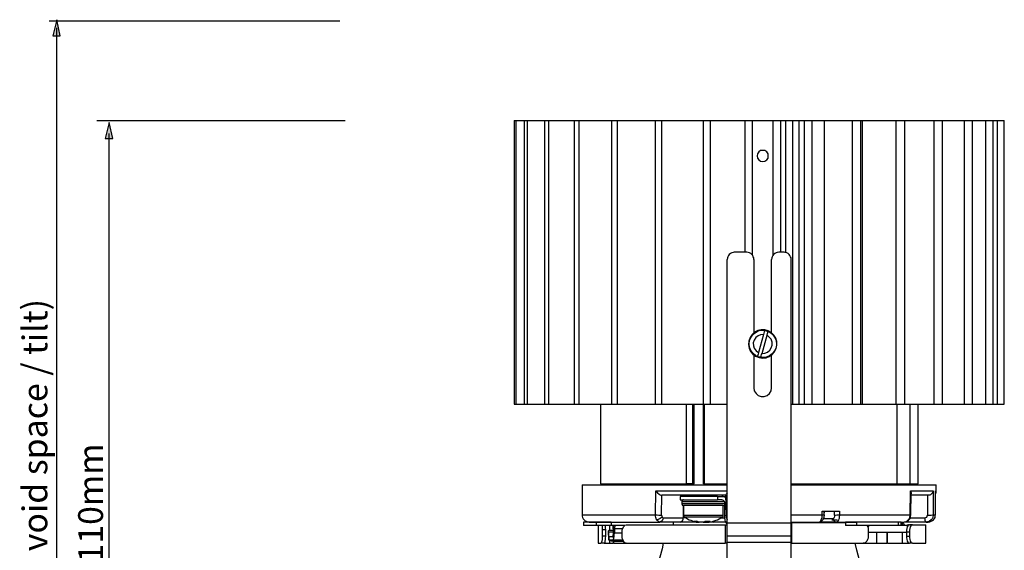
# Model space of a CAD drawing. Units: inches. Extents: x 306 to 471, y 220 to 395.
# Drawn here: x 306 to 445, y 321 to 395 of the extents above; entities that cross this region are included whole.
import ezdxf

# ---------------------------------------------------------------- set-up
doc = ezdxf.new("R2010")
doc.units = ezdxf.units.IN
doc.header["$MEASUREMENT"] = 0
doc.layers.add('Layer 1', color=7, linetype='Continuous')

msp = doc.modelspace()

# ---------------------------------------------------------------- hatches: boundary and pattern name
at = {"layer": 'Layer 1', "true_color": 0xffffff}
h = msp.add_hatch(color=7, dxfattribs=at)
h.dxf.hatch_style = 2
h.paths.add_polyline_path([(310.84, 395.47), (310.27, 393.18), (311.33, 393.18)])
h = msp.add_hatch(color=7, dxfattribs=at)
h.dxf.hatch_style = 2
h.paths.add_polyline_path([(318.25, 381), (317.68, 378.71), (318.73, 378.71)])

# ---------------------------------------------------------------- linework, layer by layer
at = {"layer": 'Layer 1', "color": 7, "lineweight": 25, "true_color": 0xffffff}
for points in [[(309.75, 395.29), (350.79, 395.29)], [(310.84, 395.47), (310.27, 393.18), (311.33, 393.18), (310.84, 395.47)], [(310.8, 394.32), (310.8, 271.91)], [(316.49, 381.25), (351.53, 381.25)], [(318.25, 381), (317.68, 378.71), (318.73, 378.71), (318.25, 381)], [(375.36, 381.25), (375.4, 381.25), (375.5, 381.25), (375.68, 381.25)], [(375.36, 381.25), (375.36, 341.28)], [(375.68, 381.25), (376.81, 381.25)], [(375.68, 341.28), (375.68, 381.25)], [(376.81, 381.25), (376.81, 381.25), (376.88, 381.25), (377.06, 381.25), (377.27, 381.25)], [(376.81, 381.25), (376.81, 341.28)], [(377.27, 381.25), (379.28, 381.25), (379.67, 381.25)], [(377.27, 341.28), (377.27, 381.25)], [(379.67, 381.25), (379.7, 381.25), (379.84, 381.25), (380.02, 381.25), (380.27, 381.25)], [(379.67, 381.25), (379.67, 341.28)], [(380.27, 381.25), (382.31, 381.25), (383.83, 381.25)], [(380.27, 341.28), (380.27, 381.25)], [(383.83, 381.25), (383.87, 381.25), (383.94, 381.25), (384.11, 381.25), (384.32, 381.25), (384.54, 381.25)], [(383.83, 381.25), (383.83, 341.28)], [(384.54, 381.25), (386.09, 381.25), (387.61, 381.25), (389.09, 381.25), (389.12, 381.25)], [(384.54, 341.28), (384.54, 381.25)], [(389.12, 381.25), (389.16, 381.25), (389.3, 381.25), (389.51, 381.25), (389.72, 381.25), (389.97, 381.25)], [(389.12, 381.25), (389.12, 341.28)], [(389.97, 381.25), (391.38, 381.25), (392.79, 381.25), (394.13, 381.25), (395.3, 381.25)], [(389.97, 341.28), (389.97, 381.25)], [(395.3, 381.25), (395.3, 381.25), (395.4, 381.25), (395.58, 381.25), (395.79, 381.25), (396, 381.25), (396.21, 381.25)], [(395.3, 381.25), (395.3, 341.28)], [(396.21, 381.25), (397.87, 381.25), (399.46, 381.25), (400.94, 381.25), (402.07, 381.25)], [(396.21, 341.28), (396.21, 381.25)], [(402.07, 381.25), (402.07, 381.25), (402.14, 381.25), (402.25, 381.25), (402.46, 381.25), (402.67, 381.25), (402.92, 381.25), (403.09, 381.25)], [(402.07, 381.25), (402.07, 341.28)], [(403.09, 381.25), (404.47, 381.25), (405.74, 381.25), (406.87, 381.25), (407.89, 381.25), (407.96, 381.25)], [(403.09, 341.28), (403.09, 381.25)], [(407.96, 381.25), (407.96, 381.25), (408.03, 381.25), (408.14, 381.25), (408.24, 381.25), (408.38, 381.25), (408.56, 381.25), (408.77, 381.25), (408.95, 381.25)], [(407.96, 362.69), (407.96, 381.25)], [(408.95, 381.25), (408.95, 362.34)], [(408.95, 381.25), (411.95, 381.25)], [(411.95, 362.34), (411.95, 381.25)], [(411.95, 381.25), (412.16, 381.25), (412.33, 381.25), (412.51, 381.25), (412.65, 381.25), (412.79, 381.25), (412.86, 381.25), (412.93, 381.25), (412.97, 381.25)], [(412.97, 381.25), (412.97, 381.25), (413.01, 381.25), (413.04, 381.25), (413.15, 381.25), (413.22, 381.25), (413.36, 381.25), (413.5, 381.25), (413.68, 381.25)], [(412.97, 381.25), (412.97, 362.69)], [(413.68, 381.25), (413.68, 362.66)], [(413.68, 381.25), (414.06, 381.25), (414.38, 381.25), (414.59, 381.25), (414.7, 381.25)], [(414.7, 381.25), (414.91, 381.25), (415.19, 381.25), (415.44, 381.25), (415.58, 381.25)], [(414.7, 341.28), (414.7, 381.25)], [(415.58, 381.25), (416.29, 381.25)], [(415.58, 341.28), (415.58, 381.25)], [(416.29, 381.25), (416.29, 381.25), (416.32, 381.25), (416.46, 381.25), (416.67, 381.25), (416.92, 381.25), (417.13, 381.25), (417.31, 381.25), (417.45, 381.25)], [(416.29, 381.25), (416.29, 341.28)], [(417.45, 381.25), (418.05, 381.25), (418.54, 381.25), (418.9, 381.25), (419.11, 381.25), (419.18, 381.25)], [(417.45, 341.28), (417.45, 381.25)], [(419.18, 381.25), (420.06, 381.25), (420.91, 381.25), (421.65, 381.25), (422.25, 381.25), (422.71, 381.25), (423.06, 381.25), (423.09, 381.25)], [(419.18, 341.28), (419.18, 381.25)], [(423.09, 381.25), (423.09, 381.25), (423.2, 381.25), (423.38, 381.25), (423.59, 381.25), (423.84, 381.25), (424.05, 381.25), (424.19, 381.25), (424.29, 381.25)], [(423.09, 381.25), (423.09, 341.28)], [(424.29, 381.25), (424.47, 381.25), (424.54, 381.25)], [(424.29, 341.28), (424.29, 381.25)], [(424.54, 381.25), (425.07, 381.25), (426.02, 381.25), (426.9, 381.25), (427.61, 381.25), (428.25, 381.25), (428.7, 381.25), (429.06, 381.25), (429.3, 381.25)], [(424.54, 341.28), (424.54, 381.25)], [(429.3, 381.25), (429.34, 381.25), (429.52, 381.25), (429.69, 381.25), (429.94, 381.25), (430.15, 381.25), (430.36, 381.25), (430.47, 381.25), (430.5, 381.25)], [(429.3, 341.28), (429.3, 381.25)], [(430.5, 381.25), (431.42, 381.25), (432.41, 381.25), (433.29, 381.25), (434.03, 381.25), (434.63, 381.25)], [(430.5, 341.28), (430.5, 381.25)], [(434.63, 381.25), (434.77, 381.25), (434.95, 381.25), (435.16, 381.25), (435.41, 381.25), (435.58, 381.25), (435.76, 381.25), (435.83, 381.25)], [(434.63, 341.28), (434.63, 381.25)], [(435.83, 381.25), (436.82, 381.25), (437.95, 381.25), (438.93, 381.25)], [(435.83, 341.28), (435.83, 381.25)], [(438.93, 381.25), (439.08, 381.25), (439.29, 381.25), (439.5, 381.25), (439.75, 381.25), (439.92, 381.25), (440.03, 381.25), (440.06, 381.25)], [(438.93, 341.28), (438.93, 381.25)], [(440.06, 381.25), (440.63, 381.25), (441.93, 381.25)], [(440.06, 341.28), (440.06, 381.25)], [(441.93, 381.25), (442.11, 381.25), (442.36, 381.25), (442.57, 381.25), (442.78, 381.25), (442.92, 381.25), (442.99, 381.25)], [(441.93, 341.28), (441.93, 381.25)], [(442.99, 381.25), (443.56, 381.25)], [(442.99, 341.28), (442.99, 381.25)], [(443.56, 381.25), (443.77, 381.25), (443.98, 381.25), (444.23, 381.25), (444.4, 381.25), (444.51, 381.25)], [(443.56, 341.28), (443.56, 381.25)], [(444.51, 381.25), (444.54, 381.25)], [(444.51, 341.28), (444.51, 381.25)], [(444.54, 341.28), (444.54, 381.25)], [(318.21, 379.42), (318.21, 272.1)], [(411.24, 376.28), (411.21, 376.56), (411.03, 376.84), (410.75, 377.02), (410.47, 377.05), (410.15, 377.02), (409.9, 376.84), (409.72, 376.56), (409.65, 376.28), (409.72, 375.96), (409.9, 375.71), (410.15, 375.54), (410.47, 375.46), (410.75, 375.54), (411.03, 375.71), (411.21, 375.96), (411.24, 376.28)], [(406.44, 362.69), (406.27, 362.66), (406.09, 362.59), (405.91, 362.52), (405.74, 362.38), (405.63, 362.24), (405.53, 362.06), (405.49, 361.88), (405.46, 361.67)], [(408.21, 362.69), (406.44, 362.69)], [(409.2, 361.67), (409.2, 361.88), (409.12, 362.06), (409.05, 362.24), (408.91, 362.38), (408.77, 362.52), (408.6, 362.59), (408.38, 362.66), (408.21, 362.69)], [(412.72, 362.69), (412.51, 362.66), (412.33, 362.59), (412.16, 362.52), (411.98, 362.38), (411.88, 362.24), (411.77, 362.06), (411.74, 361.88), (411.7, 361.67)], [(413.46, 362.69), (412.72, 362.69)], [(414.45, 361.67), (414.45, 361.88), (414.38, 362.06), (414.28, 362.24), (414.17, 362.38), (414.03, 362.52), (413.85, 362.59), (413.64, 362.66), (413.46, 362.69)], [(405.46, 324.49), (405.46, 361.67)], [(409.2, 361.67), (409.2, 351.33)], [(411.7, 351.33), (411.7, 361.67)], [(414.45, 324.49), (414.45, 361.67)], [(409.94, 347.84), (410.43, 347.77), (410.92, 347.81), (411.38, 347.98), (411.81, 348.27), (412.12, 348.65), (412.33, 349.11), (412.44, 349.61), (412.44, 350.1), (412.3, 350.59), (412.02, 351.02), (411.66, 351.37), (411.24, 351.62), (410.75, 351.76), (410.25, 351.76), (409.76, 351.65), (409.3, 351.41), (408.95, 351.09), (408.67, 350.66), (408.49, 350.17), (408.45, 349.68), (408.52, 349.18), (408.74, 348.72), (409.05, 348.34), (409.44, 348.02), (409.94, 347.84)], [(409.94, 347.91), (409.48, 348.09), (409.09, 348.41), (408.77, 348.83), (408.6, 349.29), (408.52, 349.78), (408.6, 350.28), (408.81, 350.73), (409.09, 351.16), (409.51, 351.44), (409.97, 351.65), (410.47, 351.69), (410.96, 351.62), (411.45, 351.44), (411.84, 351.12), (412.12, 350.73), (412.33, 350.24), (412.41, 349.75), (412.33, 349.25), (412.12, 348.79), (411.81, 348.37), (411.42, 348.09), (410.92, 347.88), (410.43, 347.84), (409.94, 347.91)], [(410.71, 351.69), (410.71, 351.65), (410.71, 351.58), (410.68, 351.48), (410.61, 351.3), (410.57, 351.09)], [(410.71, 351.69), (410.78, 351.65), (410.85, 351.65), (410.92, 351.65), (410.96, 351.62), (411.03, 351.62), (411.1, 351.58), (411.14, 351.58), (411.21, 351.55)], [(411.06, 350.98), (411.06, 351.02), (411.14, 351.23), (411.17, 351.37), (411.17, 351.44), (411.21, 351.55)], [(410.57, 351.09), (410.15, 351.05), (409.8, 350.91), (409.48, 350.66), (409.23, 350.31), (409.12, 349.92), (409.16, 349.5), (409.27, 349.15), (409.51, 348.79), (409.87, 348.58)], [(410.57, 351.09), (409.87, 348.58)], [(410.36, 348.44), (411.06, 350.98)], [(410.36, 348.44), (410.75, 348.48), (411.14, 348.62), (411.45, 348.87), (411.66, 349.22), (411.77, 349.61), (411.77, 350.03), (411.63, 350.42), (411.38, 350.73), (411.06, 350.98)], [(409.2, 348.19), (409.2, 343.57)], [(409.87, 348.58), (409.87, 348.51), (409.8, 348.34), (409.76, 348.16), (409.72, 348.05), (409.69, 347.98)], [(410.18, 347.84), (410.11, 347.88), (410.08, 347.88), (410.01, 347.88), (409.94, 347.91), (409.87, 347.91), (409.83, 347.95), (409.76, 347.98), (409.69, 347.98)], [(410.18, 347.84), (410.18, 347.88), (410.22, 347.95), (410.25, 348.09), (410.29, 348.27), (410.36, 348.44)], [(411.7, 343.57), (411.7, 348.19)], [(409.2, 343.57), (409.27, 343.15), (409.51, 342.76), (409.83, 342.48), (410.25, 342.34), (410.68, 342.34), (411.06, 342.48), (411.42, 342.76), (411.63, 343.15), (411.7, 343.57)], [(375.36, 341.28), (375.4, 341.28), (375.5, 341.28), (375.68, 341.28)], [(375.68, 341.28), (376.81, 341.28)], [(376.81, 341.28), (376.81, 341.28), (376.88, 341.28), (377.06, 341.28), (377.27, 341.28)], [(377.27, 341.28), (379.28, 341.28), (379.67, 341.28)], [(379.67, 341.28), (379.7, 341.28), (379.84, 341.28), (380.02, 341.28), (380.27, 341.28)], [(380.27, 341.28), (382.31, 341.28), (383.83, 341.28)], [(383.83, 341.28), (383.87, 341.28), (383.94, 341.28), (384.11, 341.28), (384.32, 341.28), (384.54, 341.28)], [(384.54, 341.28), (386.09, 341.28), (387.61, 341.28), (389.09, 341.28), (389.12, 341.28)], [(387.57, 341.28), (387.57, 330.06)], [(389.12, 341.28), (389.16, 341.28), (389.3, 341.28), (389.51, 341.28), (389.72, 341.28), (389.97, 341.28)], [(389.97, 341.28), (391.38, 341.28), (392.79, 341.28), (394.13, 341.28), (395.3, 341.28)], [(395.3, 341.28), (395.3, 341.28), (395.4, 341.28), (395.58, 341.28), (395.79, 341.28), (396, 341.28), (396.21, 341.28)], [(396.21, 341.28), (397.87, 341.28), (399.46, 341.28), (400.94, 341.28), (402.07, 341.28)], [(399.63, 341.28), (399.63, 330.06)], [(400.59, 330.06), (400.59, 341.28)], [(400.76, 330.06), (400.76, 341.28)], [(402.07, 341.28), (402.07, 341.28), (402.14, 341.28), (402.25, 341.28), (402.46, 341.28), (402.67, 341.28), (402.92, 341.28), (403.09, 341.28)], [(402.1, 330.06), (402.1, 341.28)], [(402.25, 330.06), (402.25, 341.28)], [(403.09, 341.28), (404.47, 341.28), (405.46, 341.28)], [(414.45, 341.28), (414.56, 341.28)], [(414.56, 341.28), (416, 341.28), (416.29, 341.28)], [(416.29, 341.28), (416.29, 341.28), (416.32, 341.28), (416.46, 341.28), (416.67, 341.28), (416.92, 341.28), (417.13, 341.28), (417.31, 341.28), (417.45, 341.28)], [(417.45, 341.28), (418.05, 341.28), (418.54, 341.28), (418.9, 341.28), (419.11, 341.28), (419.18, 341.28)], [(419.18, 341.28), (419.28, 341.28), (420.84, 341.28), (422.04, 341.28)], [(422.04, 341.28), (422.25, 341.28), (422.71, 341.28), (423.06, 341.28), (423.09, 341.28)], [(423.09, 341.28), (423.09, 341.28), (423.2, 341.28), (423.38, 341.28), (423.59, 341.28), (423.84, 341.28), (424.05, 341.28), (424.19, 341.28), (424.29, 341.28)], [(424.29, 341.28), (424.47, 341.28), (424.54, 341.28)], [(424.54, 341.28), (425.07, 341.28), (425.71, 341.28)], [(425.71, 341.28), (426.02, 341.28), (426.9, 341.28), (427.61, 341.28), (428.25, 341.28), (428.7, 341.28), (429.06, 341.28), (429.3, 341.28)], [(429.3, 341.28), (429.34, 341.28), (429.52, 341.28), (429.69, 341.28), (429.94, 341.28), (430.15, 341.28), (430.36, 341.28), (430.47, 341.28), (430.5, 341.28)], [(429.41, 330.06), (429.41, 341.28)], [(430.5, 341.28), (431.42, 341.28), (432.41, 341.28), (433.29, 341.28), (434.03, 341.28), (434.63, 341.28)], [(431.28, 330.06), (431.28, 341.28)], [(432.37, 330.06), (432.37, 341.28)], [(434.63, 341.28), (434.77, 341.28), (434.95, 341.28), (435.16, 341.28), (435.41, 341.28), (435.58, 341.28), (435.76, 341.28), (435.83, 341.28)], [(435.83, 341.28), (436.82, 341.28), (437.95, 341.28), (438.93, 341.28)], [(438.93, 341.28), (439.08, 341.28), (439.29, 341.28), (439.5, 341.28), (439.75, 341.28), (439.92, 341.28), (440.03, 341.28), (440.06, 341.28)], [(440.06, 341.28), (440.63, 341.28), (441.93, 341.28)], [(441.93, 341.28), (442.11, 341.28), (442.36, 341.28), (442.57, 341.28), (442.78, 341.28), (442.92, 341.28), (442.99, 341.28)], [(442.99, 341.28), (443.56, 341.28)], [(443.56, 341.28), (443.77, 341.28), (443.98, 341.28), (444.23, 341.28), (444.4, 341.28), (444.51, 341.28)], [(444.51, 341.28), (444.54, 341.28)], [(384.96, 329.92), (384.96, 329.92), (385.1, 329.92), (385.35, 329.92), (385.74, 329.92), (386.23, 329.92), (386.83, 329.92), (387.57, 329.92), (388.42, 329.92), (389.37, 329.92), (390.39, 329.92), (391.56, 329.92), (392.79, 329.92), (394.13, 329.92), (395.51, 329.92), (396.99, 329.92), (398.54, 329.92), (400.13, 329.92), (401.79, 329.92), (403.48, 329.92), (405.17, 329.92), (405.46, 329.92)], [(384.96, 329.92), (384.96, 325.69)], [(387.57, 330.06), (387.61, 330.06), (387.82, 330.06), (388.17, 330.06), (388.63, 330.06), (389.23, 330.06), (389.97, 330.06), (390.82, 330.06), (391.77, 330.06), (392.83, 330.06), (394.03, 330.06), (395.3, 330.06), (396.67, 330.06), (398.12, 330.06), (399.63, 330.06)], [(395.12, 330.06), (395.08, 329.92)], [(400.59, 330.06), (399.63, 330.06)], [(400.76, 330.06), (400.59, 330.06)], [(400.59, 330.06), (400.59, 329.92)], [(402.25, 330.06), (402.1, 330.06)], [(402.25, 330.06), (403.9, 330.06), (405.46, 330.06)], [(403.59, 329.92), (403.59, 330.06)], [(414.45, 330.06), (416, 330.06), (417.66, 330.06), (419.28, 330.06), (420.84, 330.06), (422.32, 330.06), (423.73, 330.06), (425.07, 330.06), (426.3, 330.06), (427.47, 330.06), (428.49, 330.06), (429.41, 330.06)], [(414.45, 329.92), (415.69, 329.92), (417.41, 329.92), (419.07, 329.92), (420.7, 329.92), (422.25, 329.92), (423.76, 329.92), (425.18, 329.92), (426.55, 329.92), (427.82, 329.92), (429.02, 329.92), (430.11, 329.92), (431.1, 329.92), (431.98, 329.92), (432.76, 329.92), (433.43, 329.92), (434, 329.92), (434.42, 329.92), (434.7, 329.92), (434.91, 329.92), (434.95, 329.92)], [(415.12, 330.06), (415.12, 329.92)], [(415.58, 329.92), (415.58, 330.06)], [(416.57, 329.92), (416.5, 330.06)], [(423.17, 330.06), (423.2, 329.92)], [(423.34, 329.92), (423.34, 330.06)], [(423.38, 329.92), (423.38, 330.06)], [(427.86, 330.06), (427.86, 329.92)], [(429.41, 330.06), (431.28, 330.06)], [(430.86, 329.92), (430.86, 330.06)], [(431.28, 330.06), (431.56, 330.06), (431.81, 330.06), (431.98, 330.06), (432.16, 330.06), (432.27, 330.06), (432.34, 330.06), (432.37, 330.06)], [(434.95, 329.04), (434.95, 329.92)], [(395.33, 325.69), (395.37, 329.04)], [(395.37, 329.04), (396.57, 329.04), (397.77, 329.04), (399, 329.04), (400.31, 329.04), (401.61, 329.04), (402.95, 329.04), (404.33, 329.04), (405.46, 329.04)], [(395.37, 329.04), (395.61, 328.79), (395.82, 328.58), (395.97, 328.51), (396.07, 328.47), (396.14, 328.44), (396.21, 328.44)], [(396.18, 325.65), (396.21, 328.44)], [(405.21, 328.44), (402.85, 328.44), (400.52, 328.44), (398.33, 328.44), (396.21, 328.44)], [(404.08, 328.26), (403.52, 328.26), (402.92, 328.26), (402.28, 328.26), (401.65, 328.26), (401.01, 328.26), (400.41, 328.26), (399.92, 328.26), (399.46, 328.26), (399.14, 328.26), (398.93, 328.26), (398.82, 328.26)], [(398.82, 328.26), (398.82, 327.77)], [(399.28, 328.26), (399.28, 328.44)], [(400.59, 328.44), (400.59, 328.26)], [(403.59, 328.26), (403.59, 328.44)], [(404.08, 328.26), (404.68, 328.26)], [(404.08, 328.26), (404.08, 327.77)], [(404.68, 328.26), (405.21, 328.26)], [(405.24, 328.09), (405.17, 328.12), (405.03, 328.19), (404.86, 328.26), (404.68, 328.26)], [(405.46, 328.76), (405.31, 328.58), (405.24, 328.51), (405.21, 328.47), (405.21, 328.44)], [(405.21, 328.44), (405.28, 325.65)], [(431.28, 325.69), (431.31, 329.04)], [(431.31, 329.04), (431.38, 328.79), (431.38, 328.65)], [(431.31, 329.04), (431.88, 329.04), (432.37, 329.04), (432.87, 329.04), (433.29, 329.04), (433.64, 329.04), (434, 329.04), (434.28, 329.04), (434.52, 329.04)], [(431.35, 325.69), (431.38, 328.76)], [(432.73, 328.44), (431.98, 328.44), (431.38, 328.44)], [(433.78, 328.44), (433.33, 328.44), (432.73, 328.44)], [(433.71, 328.44), (433.71, 325.65)], [(434.52, 329.04), (434.42, 328.79), (434.24, 328.58), (434.14, 328.51), (434.03, 328.47), (433.92, 328.44), (433.78, 328.44)], [(434.52, 329.04), (434.52, 325.69)], [(434.84, 329.04), (434.95, 329.04)], [(434.84, 325.69), (434.84, 329.04)], [(434.84, 328.65), (434.84, 328.69), (434.91, 328.79), (434.95, 328.9), (434.95, 329.04)], [(398.82, 327.77), (398.82, 327.77), (398.93, 327.77), (399.14, 327.77), (399.46, 327.77), (399.92, 327.77), (400.41, 327.77), (401.01, 327.77), (401.65, 327.77), (402.28, 327.77), (402.92, 327.77), (403.52, 327.77), (404.08, 327.77)], [(399.28, 327.77), (399.25, 327.77), (399.18, 327.77), (399.14, 327.73), (399.11, 327.7), (399.07, 327.66), (399.07, 327.63), (399.04, 327.59), (399.04, 327.52)], [(405.07, 327.52), (405.03, 327.52), (404.82, 327.52), (404.5, 327.52), (404.08, 327.52), (403.55, 327.52), (402.99, 327.52), (402.35, 327.52), (401.75, 327.52), (401.12, 327.52), (400.55, 327.52), (400.06, 327.52), (399.63, 327.52), (399.32, 327.52), (399.11, 327.52), (399.04, 327.52)], [(399.04, 327.52), (399.04, 327.24)], [(405.1, 327.24), (405.03, 327.24), (404.82, 327.24), (404.5, 327.24), (404.08, 327.24), (403.55, 327.24), (402.99, 327.24), (402.35, 327.24), (401.75, 327.24), (401.12, 327.24), (400.55, 327.24), (400.06, 327.24), (399.63, 327.24), (399.32, 327.24), (399.11, 327.24), (399.04, 327.24)], [(399.04, 327.24), (399.04, 327.17), (399.07, 327.13), (399.07, 327.1), (399.11, 327.06), (399.14, 327.03), (399.18, 326.99), (399.25, 326.99), (399.28, 326.99)], [(399.28, 325.26), (399.28, 326.99)], [(404.89, 326.99), (404.86, 326.99), (404.68, 326.99), (404.4, 326.99), (404.01, 326.99), (403.52, 326.99), (402.95, 326.99), (402.35, 326.99), (401.75, 326.99), (401.15, 326.99), (400.62, 326.99), (400.13, 326.99), (399.74, 326.99), (399.46, 326.99), (399.32, 326.99), (399.28, 326.99)], [(404.89, 326.99), (404.89, 326.99), (404.75, 326.99), (404.54, 326.99), (404.19, 326.99), (403.76, 326.99), (403.23, 326.99), (402.7, 326.99), (402.1, 326.99), (401.5, 326.99), (400.94, 326.99), (400.45, 326.99), (399.99, 326.99), (399.63, 326.99), (399.42, 326.99), (399.28, 326.99)], [(399.28, 326.99), (399.28, 325.58)], [(404.68, 327.77), (404.08, 327.77)], [(404.68, 327.77), (404.79, 327.77), (404.86, 327.73), (404.93, 327.7), (404.96, 327.66), (405.03, 327.59), (405.07, 327.52), (405.07, 327.45), (405.1, 327.38)], [(404.89, 326.99), (404.93, 326.99), (405, 326.99), (405.03, 327.03), (405.07, 327.06), (405.1, 327.06)], [(404.89, 325.58), (404.89, 326.99)], [(405.1, 325.09), (405.1, 327.38)], [(384.96, 325.69), (384.96, 325.69), (385.07, 325.69), (385.31, 325.69), (385.66, 325.69), (386.12, 325.69), (386.72, 325.69), (387.46, 325.69), (388.28, 325.69), (389.19, 325.69), (390.25, 325.69), (391.38, 325.69), (392.61, 325.69), (393.92, 325.69), (395.33, 325.69)], [(384.96, 325.69), (384.96, 325.48), (385.03, 325.3), (385.14, 325.12), (385.24, 324.98), (385.42, 324.84), (385.56, 324.77), (385.77, 324.7), (385.95, 324.66)], [(395.47, 324.98), (395.4, 325.16), (395.37, 325.3), (395.33, 325.48), (395.33, 325.69)], [(395.33, 325.69), (395.44, 325.69), (395.54, 325.69), (395.79, 325.65), (396, 325.65), (396.11, 325.65), (396.18, 325.65)], [(396.25, 325.41), (396.11, 325.23), (396, 325.16), (395.9, 325.12), (395.79, 325.05), (395.68, 325.02), (395.47, 324.98)], [(396.39, 325.26), (396.35, 325.05), (396.25, 324.84), (396.11, 324.74), (396, 324.7)], [(396.18, 325.65), (396.21, 325.51), (396.25, 325.41)], [(396.25, 325.41), (396.28, 325.33), (396.32, 325.3), (396.35, 325.26), (396.39, 325.26)], [(396.39, 325.26), (399.28, 325.26)], [(398.79, 324.66), (398.96, 324.74), (399.14, 324.84), (399.25, 325.05), (399.28, 325.26)], [(404.89, 325.58), (404.86, 325.58), (404.68, 325.58), (404.4, 325.58), (404.01, 325.58), (403.52, 325.58), (402.95, 325.58), (402.35, 325.58), (401.75, 325.58), (401.15, 325.58), (400.62, 325.58), (400.13, 325.58), (399.74, 325.58), (399.46, 325.58), (399.32, 325.58), (399.28, 325.58)], [(399.28, 325.58), (399.28, 325.55), (399.28, 325.51), (399.32, 325.48), (399.32, 325.44), (399.35, 325.41), (399.39, 325.37), (399.42, 325.33)], [(399.67, 325.26), (399.28, 325.26)], [(404.75, 325.33), (404.71, 325.33), (404.57, 325.33), (404.29, 325.33), (403.9, 325.33), (403.45, 325.33), (402.92, 325.33), (402.35, 325.33), (401.79, 325.33), (401.22, 325.33), (400.69, 325.33), (400.23, 325.33), (399.85, 325.33), (399.6, 325.33), (399.46, 325.33), (399.42, 325.33)], [(399.42, 325.33), (399.63, 325.23), (399.85, 325.09), (400.09, 324.98), (400.31, 324.91), (400.55, 324.81), (400.8, 324.74), (401.05, 324.7), (401.29, 324.63)], [(402.88, 324.63), (403.13, 324.7), (403.37, 324.74), (403.62, 324.81), (403.87, 324.91), (404.08, 324.98), (404.33, 325.09), (404.54, 325.23), (404.75, 325.33)], [(404.61, 325.26), (404.68, 325.26), (405.1, 325.26)], [(404.75, 325.33), (404.79, 325.37), (404.82, 325.41), (404.86, 325.44), (404.86, 325.48), (404.89, 325.51), (404.89, 325.55), (404.89, 325.58)], [(405.24, 325.65), (405.28, 325.37), (405.39, 325.09), (405.46, 324.98)], [(405.28, 325.65), (405.28, 325.65), (405.39, 325.65), (405.46, 325.69)], [(414.45, 325.69), (415.65, 325.69), (417.27, 325.69), (418.86, 325.69)], [(418.51, 324.7), (418.65, 324.74), (418.79, 324.81), (419, 325.02), (419.11, 325.33), (419.18, 325.69)], [(418.54, 324.7), (418.61, 324.74), (418.72, 324.98), (418.83, 325.3), (418.83, 325.55), (418.86, 325.69)], [(418.86, 325.69), (418.86, 326.18)], [(418.86, 326.18), (419.18, 326.18), (419.46, 326.18), (419.78, 326.18), (420.1, 326.18), (420.38, 326.18), (420.7, 326.18), (420.98, 326.18), (421.3, 326.18)], [(418.86, 325.69), (418.93, 325.69), (419, 325.69), (419.11, 325.69), (419.14, 325.65)], [(419.04, 325.16), (420.41, 325.16)], [(419.11, 325.65), (419.14, 326.18)], [(419.14, 325.65), (419.18, 326.18)], [(420.59, 325.65), (420.59, 325.48), (420.55, 325.3), (420.48, 325.19), (420.41, 325.16)], [(420.41, 325.16), (420.45, 324.98), (420.55, 324.81), (420.7, 324.7), (420.8, 324.7)], [(420.59, 325.65), (420.59, 326.18)], [(420.59, 325.65), (420.66, 325.65), (420.73, 325.65), (420.91, 325.69), (421.08, 325.69), (421.19, 325.69), (421.3, 325.69)], [(421.3, 325.69), (421.26, 325.33), (421.22, 325.16), (421.15, 324.98), (421.01, 324.74), (420.94, 324.7)], [(421.3, 326.18), (421.3, 325.69)], [(421.3, 325.69), (422.78, 325.69), (424.22, 325.69), (425.6, 325.69), (426.9, 325.69), (428.14, 325.69), (429.27, 325.69), (430.33, 325.69), (431.28, 325.69)], [(430.36, 324.66), (430.61, 324.7), (430.79, 324.77), (431, 324.98), (431.14, 325.12), (431.21, 325.3), (431.28, 325.69)], [(430.61, 324.7), (430.64, 324.7), (430.82, 324.77), (431.03, 324.91), (431.24, 325.16), (431.31, 325.41), (431.35, 325.69)], [(431.28, 325.69), (431.31, 325.69), (431.35, 325.69)], [(431.28, 325.26), (433.33, 325.26)], [(433.33, 325.26), (433.47, 325.3), (433.61, 325.37), (433.68, 325.51), (433.71, 325.65)], [(433.5, 324.7), (433.47, 324.74), (433.4, 324.84), (433.36, 325.05), (433.33, 325.26)], [(434.52, 325.69), (434.45, 325.3), (434.35, 325.12), (434.24, 324.98), (434, 324.77), (433.78, 324.7), (433.71, 324.7)], [(433.71, 325.65), (433.85, 325.65), (433.96, 325.65), (434.21, 325.65), (434.42, 325.69), (434.49, 325.69), (434.52, 325.69)], [(434.52, 325.69), (434.56, 325.69), (434.63, 325.69), (434.67, 325.69), (434.7, 325.69), (434.74, 325.69), (434.77, 325.69), (434.81, 325.69), (434.84, 325.69)], [(434.56, 324.98), (434.67, 325.16), (434.77, 325.3), (434.81, 325.48), (434.84, 325.69)], [(434.84, 325.69), (434.84, 325.69), (434.81, 325.69)], [(385.17, 324.66), (385.17, 324.66)], [(386.93, 324.66), (386.58, 324.66), (386.26, 324.66), (385.98, 324.66), (385.74, 324.66), (385.52, 324.66), (385.38, 324.66), (385.24, 324.66), (385.17, 324.66)], [(385.17, 324.66), (385.17, 324.17)], [(385.17, 324.66), (385.17, 324.17)], [(385.17, 324.17), (385.17, 324.17)], [(386.93, 324.17), (386.58, 324.17), (386.26, 324.17), (385.98, 324.17), (385.74, 324.17), (385.52, 324.17), (385.38, 324.17), (385.24, 324.17), (385.17, 324.17)], [(385.95, 324.66), (386.05, 324.66), (386.37, 324.66), (386.93, 324.66), (387.68, 324.66), (388.63, 324.66), (389.79, 324.66), (391.13, 324.66), (392.61, 324.66), (394.2, 324.66), (395.9, 324.66)], [(389.05, 324.66), (388.73, 324.66), (388.38, 324.66), (388.06, 324.66), (387.78, 324.66), (387.5, 324.66), (387.29, 324.66), (387.08, 324.66), (386.93, 324.66)], [(386.93, 324.66), (386.93, 324.17)], [(389.05, 324.17), (388.73, 324.17), (388.38, 324.17), (388.06, 324.17), (387.78, 324.17), (387.5, 324.17), (387.29, 324.17), (387.08, 324.17), (386.93, 324.17)], [(387.25, 324.17), (387.25, 321.67)], [(387.78, 324.17), (387.78, 324.03), (387.82, 323.85), (387.82, 323.57)], [(388.31, 323.57), (388.28, 323.85), (388.28, 324.03), (388.24, 324.17)], [(388.88, 323.47), (388.88, 324.17)], [(389.05, 324.66), (389.05, 324.17)], [(390.96, 324.17), (389.05, 324.17)], [(389.37, 324.17), (389.37, 324.06)], [(389.37, 323.68), (389.37, 324.06)], [(389.4, 323.68), (389.4, 323.92), (389.44, 324.14), (389.44, 324.17)], [(389.69, 324.17), (389.62, 324.14), (389.58, 324.03), (389.55, 323.89), (389.55, 323.78), (389.55, 323.68)], [(390.64, 323.29), (390.64, 323.54), (390.71, 323.75), (390.82, 323.99), (390.89, 324.1), (390.99, 324.21), (391.2, 324.28)], [(391.2, 324.28), (392.4, 324.28), (393.71, 324.28), (395.12, 324.28), (396.6, 324.28), (398.19, 324.28), (399.81, 324.28), (401.54, 324.28), (403.3, 324.28), (405.14, 324.28)], [(395.86, 324.7), (395.79, 324.7), (395.68, 324.77), (395.58, 324.88), (395.47, 324.98)], [(395.9, 324.66), (395.86, 324.7)], [(396, 324.7), (395.9, 324.66)], [(398.79, 324.66), (395.9, 324.66)], [(395.9, 324.66), (395.93, 324.66)], [(397.84, 324.66), (397.84, 324.28)], [(401.19, 324.66), (400.94, 324.66), (399.71, 324.66), (398.79, 324.66)], [(401.05, 324.66), (401.05, 324.66), (399.88, 324.66), (398.82, 324.66), (398.79, 324.66)], [(400.76, 324.77), (400.83, 324.74), (400.9, 324.74), (401.01, 324.7), (401.08, 324.66), (401.15, 324.66), (401.26, 324.66), (401.33, 324.63), (401.4, 324.63)], [(400.76, 324.77), (400.8, 324.77), (400.83, 324.77), (400.87, 324.77), (400.9, 324.74), (400.98, 324.77), (401.01, 324.77), (401.05, 324.77), (401.08, 324.77)], [(401.75, 324.63), (401.68, 324.63), (401.58, 324.66), (401.5, 324.66), (401.43, 324.66), (401.33, 324.7), (401.26, 324.74), (401.19, 324.74), (401.08, 324.77)], [(401.4, 324.63), (401.43, 324.63), (401.47, 324.63), (401.5, 324.63)], [(402, 324.63), (402, 324.63), (401.96, 324.63), (401.93, 324.63), (401.89, 324.63), (401.86, 324.63), (401.82, 324.63), (401.79, 324.63), (401.75, 324.63)], [(402.35, 324.77), (402.32, 324.74), (402.28, 324.74), (402.25, 324.7), (402.17, 324.66), (402.14, 324.66), (402.1, 324.66), (402.07, 324.63), (402, 324.63)], [(402.07, 324.63), (402.1, 324.63), (402.14, 324.63)], [(402.14, 324.63), (402.17, 324.63), (402.21, 324.63), (402.25, 324.63), (402.28, 324.63), (402.32, 324.63), (402.35, 324.63), (402.39, 324.63), (402.42, 324.63)], [(402.35, 324.77), (402.46, 324.77), (402.53, 324.77), (402.6, 324.77), (402.7, 324.74), (402.77, 324.77), (402.85, 324.77), (402.95, 324.77), (403.02, 324.77)], [(402.39, 324.77), (402.42, 324.63)], [(402.42, 324.63), (402.49, 324.63), (402.6, 324.66), (402.67, 324.66)], [(402.67, 324.77), (402.67, 324.63)], [(402.67, 324.63), (402.7, 324.63), (402.77, 324.66), (402.81, 324.66), (402.85, 324.66), (402.88, 324.7), (402.92, 324.74), (402.99, 324.74), (403.02, 324.77)], [(402.74, 324.63), (402.74, 324.63), (402.7, 324.63), (402.67, 324.63)], [(402.88, 324.63), (402.85, 324.63), (402.74, 324.63)], [(403.59, 324.66), (403.02, 324.66)], [(405.17, 324.66), (405, 324.66), (403.62, 324.66), (403.09, 324.66)], [(403.45, 324.81), (403.48, 324.74), (403.59, 324.66)], [(405.17, 324.66), (403.59, 324.66)], [(405.1, 325.09), (405.1, 324.91), (405.14, 324.74), (405.24, 324.59), (405.35, 324.45), (405.46, 324.35)], [(405.14, 324.28), (405.28, 324.28), (405.42, 324.28), (405.46, 324.28)], [(405.14, 324.28), (405.14, 321.67)], [(405.46, 322.69), (405.46, 322.72), (405.46, 322.83), (405.46, 322.97), (405.46, 323.22), (405.46, 323.47), (405.46, 323.78), (405.46, 324.14), (405.46, 324.49)], [(414.45, 324.49), (405.46, 324.49)], [(414.45, 324.66), (415.44, 324.66), (418.47, 324.66)], [(414.45, 324.59), (414.56, 324.59)], [(414.45, 322.69), (414.45, 322.72), (414.45, 322.83), (414.45, 322.97), (414.45, 323.22), (414.45, 323.47), (414.45, 323.78), (414.45, 324.14), (414.45, 324.49)], [(414.56, 324.59), (415.93, 324.59), (417.27, 324.59), (418.61, 324.59), (419.88, 324.59), (421.12, 324.59), (422.14, 324.59)], [(414.56, 321.67), (414.56, 324.59)], [(418.65, 324.74), (418.61, 324.7), (418.47, 324.66)], [(418.47, 324.66), (418.54, 324.7)], [(420.87, 324.66), (418.51, 324.66)], [(420.2, 324.98), (420.59, 324.98), (420.84, 324.98), (420.94, 324.98)], [(420.48, 324.91), (420.48, 324.91), (420.52, 324.91), (420.52, 324.95), (420.52, 324.98)], [(420.77, 324.7), (420.87, 324.7), (420.94, 324.7)], [(420.8, 324.7), (420.87, 324.66)], [(420.94, 324.7), (420.87, 324.66)], [(420.87, 324.66), (423.59, 324.66)], [(423.69, 324.66), (423.34, 324.66), (422.95, 324.66), (422.6, 324.66), (422.32, 324.66), (422.18, 324.66), (422.14, 324.66)], [(422.14, 324.66), (422.14, 324.17)], [(423.69, 324.17), (423.34, 324.17), (422.95, 324.17), (422.6, 324.17), (422.32, 324.17), (422.18, 324.17), (422.14, 324.17)], [(429.55, 324.66), (428.92, 324.66), (428.25, 324.66), (427.54, 324.66), (426.83, 324.66), (426.09, 324.66), (425.32, 324.66), (424.51, 324.66), (423.69, 324.66)], [(423.69, 324.66), (423.69, 324.17)], [(429.55, 324.17), (428.92, 324.17), (428.25, 324.17), (427.54, 324.17), (426.83, 324.17), (426.09, 324.17), (425.32, 324.17), (424.51, 324.17), (423.69, 324.17)], [(425.18, 324.17), (425.25, 324.03), (425.32, 323.85), (425.35, 323.57)], [(425.6, 324.17), (425.46, 324.14), (425.35, 324.03), (425.32, 323.92)], [(429.97, 324.66), (429.97, 324.66), (429.94, 324.66), (429.83, 324.66), (429.73, 324.66), (429.55, 324.66)], [(429.55, 324.66), (429.55, 324.17)], [(429.97, 324.17), (429.97, 324.17), (429.94, 324.17), (429.83, 324.17), (429.73, 324.17), (429.55, 324.17)], [(430.19, 324.66), (430.19, 324.59), (430.15, 324.45), (430.11, 324.31), (430.04, 324.24), (430.01, 324.21), (429.97, 324.17)], [(429.97, 324.17), (429.97, 324.66)], [(430.89, 324.17), (429.97, 324.17)], [(430.01, 324.66), (430.01, 324.63)], [(430.01, 324.63), (430.08, 324.63), (430.19, 324.66), (430.26, 324.66), (430.33, 324.66)], [(430.04, 324.66), (430.36, 324.66)], [(430.04, 324.63), (430.29, 324.66), (430.33, 324.66)], [(430.19, 324.56), (430.22, 324.52), (430.33, 324.42), (430.43, 324.28), (430.5, 324.17)], [(433.54, 324.66), (430.43, 324.66)], [(431.17, 324.28), (431, 324.21), (430.86, 323.99), (430.79, 323.75), (430.75, 323.5), (430.75, 323.29)], [(431.03, 324.28), (430.96, 324.28), (430.93, 324.24), (430.86, 324.21), (430.86, 324.17)], [(430.89, 323.99), (430.89, 324.17)], [(431.03, 324.28), (431.17, 324.28)], [(431.6, 324.28), (431.17, 324.28)], [(431.21, 323.29), (431.21, 323.5), (431.24, 323.75), (431.31, 323.99), (431.46, 324.21), (431.6, 324.28)], [(431.6, 324.28), (432.27, 324.28), (432.8, 324.28), (433.15, 324.28), (433.4, 324.28), (433.47, 324.28)], [(433.47, 321.67), (433.47, 324.28)], [(433.54, 324.66), (433.5, 324.7)], [(433.5, 324.7), (433.64, 324.7), (433.75, 324.7)], [(433.71, 324.7), (433.54, 324.66)], [(433.54, 324.66), (433.82, 324.66)], [(433.82, 324.66), (434.03, 324.7), (434.24, 324.77), (434.42, 324.88), (434.56, 324.98)], [(387.82, 322.69), (387.82, 322.41), (387.78, 322.2), (387.75, 321.98), (387.71, 321.84), (387.68, 321.74), (387.61, 321.67)], [(387.82, 323.57), (387.82, 322.69)], [(388.31, 323.57), (387.82, 323.57)], [(388.31, 322.69), (387.82, 322.69)], [(388.1, 321.67), (388.17, 321.74), (388.2, 321.84), (388.24, 321.98), (388.28, 322.2), (388.28, 322.41), (388.31, 322.69)], [(388.31, 322.69), (388.31, 323.57)], [(388.7, 323.22), (388.7, 323.43), (388.73, 323.47)], [(389.4, 323.22), (388.7, 323.22)], [(388.7, 323.22), (388.7, 322.79)], [(388.73, 322.58), (388.7, 322.94), (388.7, 323.22)], [(388.7, 323.15), (388.7, 322.65)], [(388.7, 322.79), (388.7, 322.44), (388.73, 322.16)], [(389.4, 323.47), (388.73, 323.47)], [(388.73, 322.58), (388.73, 322.16)], [(389.26, 322.58), (389.19, 322.58), (389.09, 322.58), (389.02, 322.58), (388.95, 322.58), (388.88, 322.58), (388.8, 322.58), (388.77, 322.58), (388.73, 322.58)], [(388.73, 322.09), (388.73, 322.58)], [(389.26, 322.58), (389.3, 322.58), (389.33, 322.69), (389.37, 322.76), (389.37, 322.83), (389.4, 322.94), (389.4, 323.08)], [(389.26, 322.09), (389.37, 322.16), (389.4, 322.23), (389.44, 322.37), (389.51, 322.62), (389.51, 322.87), (389.55, 323.08)], [(389.37, 323.68), (389.37, 323.47)], [(389.4, 323.08), (389.4, 323.68)], [(390.67, 323.68), (389.55, 323.68)], [(389.55, 323.68), (389.55, 323.08)], [(390.64, 323.08), (389.55, 323.08)], [(390.64, 322.69), (390.64, 323.29)], [(391.2, 321.67), (390.99, 321.74), (390.89, 321.84), (390.82, 321.98), (390.71, 322.2), (390.64, 322.41), (390.64, 322.69)], [(405.46, 321.77), (405.46, 321.95), (405.46, 322.12), (405.46, 322.27), (405.46, 322.41), (405.46, 322.51), (405.46, 322.62), (405.46, 322.65), (405.46, 322.69)], [(414.45, 322.69), (405.46, 322.69)], [(414.45, 321.77), (414.45, 321.95), (414.45, 322.12), (414.45, 322.27), (414.45, 322.41), (414.45, 322.51), (414.45, 322.62), (414.45, 322.65), (414.45, 322.69)], [(425.35, 322.69), (425.32, 322.41), (425.25, 322.2), (425.14, 321.98), (425, 321.84), (424.89, 321.74), (424.61, 321.67)], [(425.35, 323.57), (425.35, 322.69)], [(430.75, 323.18), (425.35, 323.18)], [(426.55, 321.67), (426.55, 323.18)], [(427.96, 323.18), (427.96, 321.67)], [(428.07, 321.67), (428.07, 323.18)], [(430.15, 323.18), (430.15, 321.67)], [(430.75, 323.29), (430.75, 322.69)], [(430.75, 323.29), (431.21, 323.29)], [(430.75, 322.69), (431.21, 322.69)], [(430.75, 322.69), (430.75, 322.44), (430.79, 322.23), (430.86, 321.98), (431, 321.74), (431.17, 321.67)], [(431.21, 322.69), (431.21, 323.29)], [(431.6, 321.67), (431.46, 321.74), (431.31, 321.98), (431.24, 322.23), (431.21, 322.44), (431.21, 322.69)], [(387.25, 321.67), (387.29, 321.67), (387.39, 321.67), (387.61, 321.67)], [(388.1, 321.67), (387.61, 321.67)], [(388.1, 321.67), (388.17, 321.67), (388.49, 321.67), (388.88, 321.67)], [(388.73, 322.09), (388.73, 322.09), (388.73, 322.16)], [(389.26, 322.09), (389.19, 322.09), (389.09, 322.09), (389.02, 322.09), (388.95, 322.09), (388.88, 322.09), (388.8, 322.09), (388.77, 322.09), (388.73, 322.09)], [(388.88, 321.67), (388.88, 322.09)], [(388.88, 321.67), (389.37, 321.67)], [(389.47, 321.91), (389.4, 321.91), (389.3, 321.91), (389.12, 321.98), (389.02, 322.02), (388.95, 322.05), (388.91, 322.12)], [(390.75, 322.09), (389.26, 322.09)], [(389.37, 321.91), (389.37, 321.67)], [(389.44, 321.67), (389.4, 321.67), (389.37, 321.67)], [(389.44, 321.67), (389.44, 321.91)], [(389.44, 321.67), (391.2, 321.67)], [(390.85, 321.91), (389.47, 321.91)], [(391.2, 321.67), (392.4, 321.67), (393.71, 321.67), (395.12, 321.67), (396.6, 321.67), (398.19, 321.67), (399.81, 321.67), (401.54, 321.67), (403.3, 321.67), (405.14, 321.67)], [(396.39, 321.67), (396.25, 320.89), (395.23, 317.15), (393.92, 313.31), (392.47, 309.67)], [(405.46, 321.67), (405.42, 321.67), (405.28, 321.67), (405.14, 321.67)], [(405.46, 310.66), (405.46, 321.77)], [(414.45, 321.77), (405.46, 321.77)], [(414.45, 310.66), (414.45, 321.77)], [(414.45, 321.67), (414.56, 321.67)], [(414.56, 321.67), (415.93, 321.67), (417.27, 321.67), (418.61, 321.67), (419.88, 321.67), (421.12, 321.67), (422.35, 321.67), (423.48, 321.67), (424.61, 321.67)], [(426.34, 312.35), (426.2, 312.74), (424.79, 316.8), (423.73, 320.71), (423.52, 321.67)], [(424.65, 321.67), (425.6, 321.67), (426.55, 321.67)], [(426.55, 321.67), (427.96, 321.67)], [(428.07, 321.67), (428.03, 321.67), (428, 321.67), (427.96, 321.67)], [(428.07, 321.67), (430.15, 321.67)], [(430.15, 321.67), (431.17, 321.67)], [(431.6, 321.67), (431.17, 321.67)], [(431.6, 321.67), (432.27, 321.67), (432.8, 321.67), (433.15, 321.67), (433.4, 321.67), (433.47, 321.67)]]:
    msp.add_lwpolyline(points, dxfattribs=at)

# ---------------------------------------------------------------- texts
at = {"layer": 'Layer 1', "color": 7, "true_color": 0xffffff, "char_height": 3.4967, "attachment_point": 7, "rotation": 90}
for s, insert in [('\\fMyriad Pro|b0|i0|c0|p34;\\W1;125mm (allows void space / tilt)', (309.51, 285.68)), ('\\fMyriad Pro|b0|i0|c0|p34;\\W1;110mm', (317.36, 318.96))]:
    msp.add_mtext(s, dxfattribs=dict(at, insert=insert))

doc.saveas('drawing.dxf')
